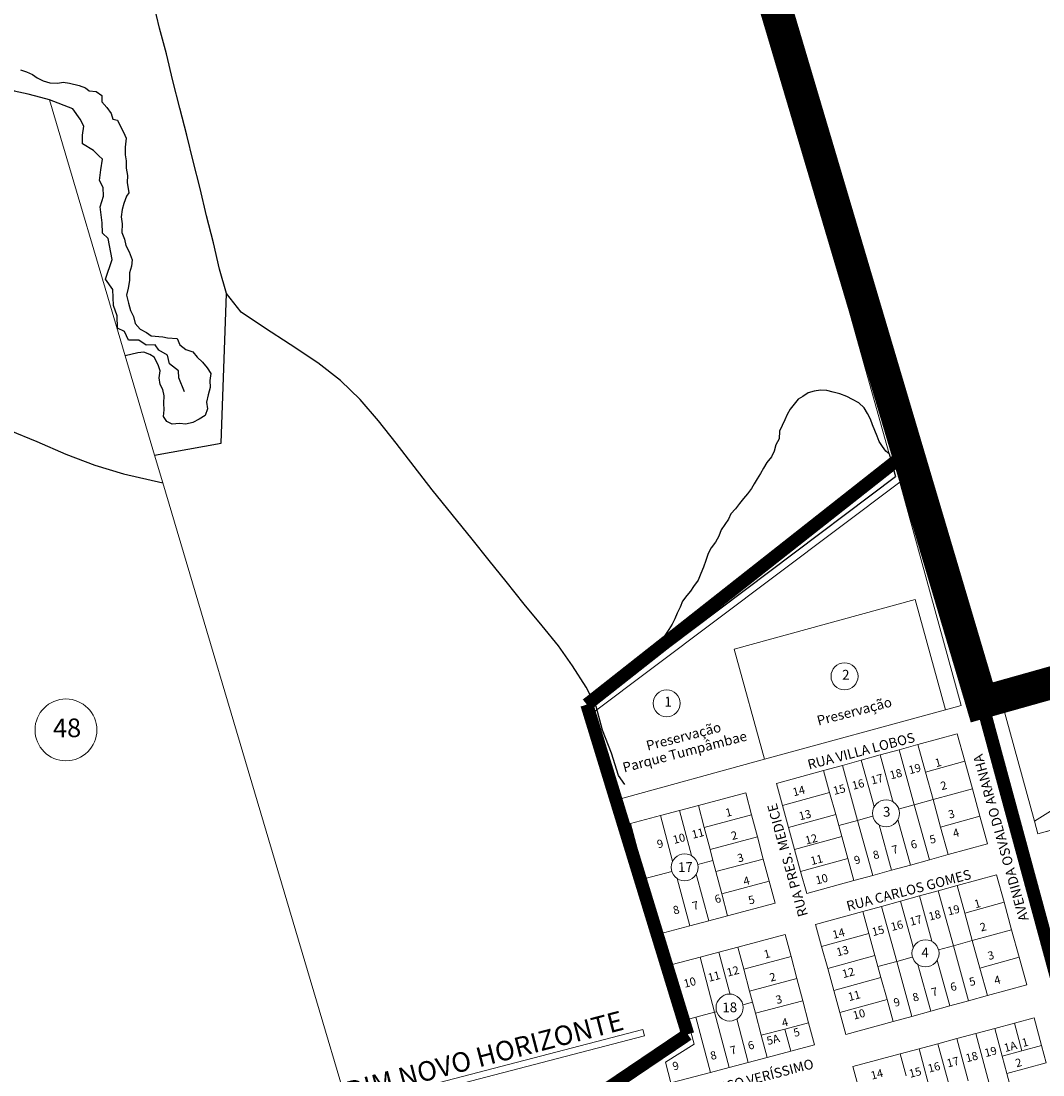
# Model space of a CAD drawing. Units: millimetres. Extents: x 741 to 14406, y 642 to 9255.
# Drawn here: x 9964 to 10590, y 7627 to 8274 of the extents above; entities that cross this region are included whole.
import ezdxf
from ezdxf.enums import TextEntityAlignment as Align
from ezdxf.lldxf.tags import DXFTag

# ---------------------------------------------------------------- set-up
doc = ezdxf.new("R2010")
doc.units = ezdxf.units.MM
for name, pattern in [('CENTER', [50.8, 31.75, -6.35, 6.35, -6.35]), ('CONTINUO', [0]), ('CONTÍNUO', [0])]:
    doc.linetypes.add(name, pattern=pattern)
for name, color, linetype in [('00 - DEMARCAÇÃO DE QUADRAS', 3, 'Continuous'), ('00 - DIVISÃO DE LOTES', 251, 'Continuous'), ('00 - HIDROGRAFIA', 172, 'Continuous'), ('00 - INDICADOR LOTEAMENTOS', 10, 'Continuous'), ('00 - INSTITUCIONAIS', 30, 'Continuous'), ('00 - NOMES LOTEAMENTOS', 2, 'Continuous'), ('00 - NÚMERO LOTES', 7, 'CONTÍNUO'), ('00 - PERÍMETROS BAIRROS E CIDADE', 30, 'Continuous'), ('00 - TEXTO RUAS', 7, 'Continuous'), ('001 - PERIMETRO CORRETO', 30, 'Continuous'), ('P-DIVISAS', 7, 'CONTINUO'), ('P-ESTRADA_DE_TERRA', 34, 'CONTINUO')]:
    doc.layers.add(name, color=color, linetype=linetype)
doc.layers.add('00 - TEXTO QUADRAS', color=4, linetype='CONTÍNUO', lineweight=18)
doc.styles.get("Standard").update_dxf_attribs({"font": 'arial.ttf'})
tags = doc.linetypes.add('Tracejado', pattern=[25, 15, -10]).pattern_tags.tags
tags[6:7] = [DXFTag(74, 4), DXFTag(75, 0), DXFTag(340, '0'), DXFTag(46, 1.0), DXFTag(50, 0.0), DXFTag(44, 0.0), DXFTag(45, 0.0)]
tags[4:5] = [DXFTag(74, 4), DXFTag(75, 0), DXFTag(340, '0'), DXFTag(46, 1.0), DXFTag(50, 0.0), DXFTag(44, 0.0), DXFTag(45, 0.0)]

msp = doc.modelspace()

# ---------------------------------------------------------------- linework, layer by layer
at = {"layer": '00 - DEMARCAÇÃO DE QUADRAS', "lineweight": 5}
for p, q in [((10313.4, 7848.69), (10502.47, 7990.73)), ((10502.47, 7990.73), (10540.06, 7853.71)), ((10511.86, 7918.69), (10400.96, 7888.27)), ((10530.41, 7851.07), (10511.86, 7918.69)), ((10400.96, 7888.27), (10419.47, 7820.76)), ((10540.06, 7853.71), (10530.41, 7851.07)), ((10585, 7782.79), (10565.21, 7855.08)), ((10328.97, 7795.94), (10313.4, 7848.69)), ((10530.41, 7851.07), (10419.47, 7820.76)), ((10513.59, 7829.77), (10537.69, 7836.4)), ((10537.69, 7836.4), (10542.33, 7819.53)), ((10502.02, 7826.59), (10513.59, 7829.77)), ((10419.47, 7820.76), (10328.97, 7795.94)), ((10478.87, 7820.22), (10490.44, 7823.41)), ((10490.44, 7823.41), (10502.02, 7826.59)), ((10455.73, 7813.86), (10467.3, 7817.04)), ((10467.3, 7817.04), (10478.87, 7820.22)), ((10542.33, 7819.53), (10546.97, 7802.66)), ((10426.81, 7805.9), (10455.73, 7813.86)), ((10430.52, 7792.4), (10426.81, 7805.9)), ((10546.97, 7802.66), (10551.62, 7785.79)), ((10378.95, 7792.47), (10408, 7800.18)), ((10408, 7800.18), (10411.59, 7786.65)), ((10355.75, 7786.31), (10367.35, 7789.39)), ((10367.35, 7789.39), (10378.95, 7792.47)), ((10434.24, 7778.9), (10430.52, 7792.4)), ((10587.13, 7775.04), (10635.3, 7788.43)), ((10337.35, 7781.43), (10355.75, 7786.31)), ((10411.59, 7786.65), (10415.18, 7773.12)), ((10551.62, 7785.79), (10556.26, 7768.91)), ((10346.33, 7747.6), (10337.35, 7781.43)), ((10437.95, 7765.4), (10434.24, 7778.9)), ((10415.18, 7773.12), (10418.77, 7759.59)), ((10556.26, 7768.91), (10532.15, 7762.28)), ((10441.67, 7751.9), (10437.95, 7765.4)), ((10532.15, 7762.28), (10520.58, 7759.1)), ((10418.77, 7759.59), (10422.37, 7746.06)), ((10509.01, 7755.91), (10497.44, 7752.73)), ((10520.58, 7759.1), (10509.01, 7755.91)), ((10445.38, 7738.41), (10441.67, 7751.9)), ((10485.87, 7749.55), (10474.3, 7746.36)), ((10497.44, 7752.73), (10485.87, 7749.55)), ((10537.6, 7743.34), (10561.7, 7749.99)), ((10561.7, 7749.99), (10566.35, 7733.11)), ((10355.31, 7713.77), (10346.33, 7747.6)), ((10422.37, 7746.06), (10425.96, 7732.53)), ((10474.3, 7746.36), (10445.38, 7738.41)), ((10526.03, 7740.15), (10537.6, 7743.34)), ((10502.9, 7733.77), (10514.46, 7736.96)), ((10514.46, 7736.96), (10526.03, 7740.15)), ((10425.96, 7732.53), (10396.91, 7724.81)), ((10479.76, 7727.39), (10491.33, 7730.58)), ((10491.33, 7730.58), (10502.9, 7733.77)), ((10566.35, 7733.11), (10571, 7716.24)), ((10396.91, 7724.81), (10385.31, 7721.74)), ((10450.84, 7719.42), (10479.76, 7727.39)), ((10373.71, 7718.66), (10355.31, 7713.77)), ((10385.31, 7721.74), (10373.71, 7718.66)), ((10454.56, 7705.93), (10450.84, 7719.42)), ((10403.18, 7705.6), (10432.17, 7713.29)), ((10432.17, 7713.29), (10435.77, 7699.76)), ((10571, 7716.24), (10575.66, 7699.37)), ((10391.58, 7702.52), (10403.18, 7705.6)), ((10458.28, 7692.43), (10454.56, 7705.93)), ((10362.92, 7694.91), (10379.98, 7699.44)), ((10379.98, 7699.44), (10391.58, 7702.52)), ((10435.77, 7699.76), (10439.36, 7686.23)), ((10575.66, 7699.37), (10580.31, 7682.5)), ((10372.23, 7661.17), (10362.92, 7694.91)), ((10462, 7678.93), (10458.28, 7692.43)), ((10439.36, 7686.23), (10442.95, 7672.7)), ((10465.72, 7665.44), (10462, 7678.93)), ((10580.31, 7682.5), (10556.21, 7675.86)), ((10442.95, 7672.7), (10446.54, 7659.17)), ((10544.64, 7672.67), (10533.07, 7669.48)), ((10556.21, 7675.86), (10544.64, 7672.67)), ((10469.44, 7651.94), (10465.72, 7665.44)), ((10521.5, 7666.29), (10509.93, 7663.1)), ((10533.07, 7669.48), (10521.5, 7666.29)), ((10376.42, 7645.99), (10372.23, 7661.17)), ((10446.54, 7659.17), (10450.13, 7645.64)), ((10498.36, 7659.91), (10469.44, 7651.94)), ((10509.93, 7663.1), (10498.36, 7659.91)), ((10560.64, 7655.68), (10572.71, 7658.93)), ((10572.71, 7658.93), (10584.78, 7662.18)), ((10584.78, 7662.18), (10589.33, 7645.28)), ((10537.46, 7649.45), (10549.05, 7652.57)), ((10549.05, 7652.57), (10560.64, 7655.68)), ((10358.81, 7635), (10376.42, 7645.99)), ((10514.29, 7643.21), (10525.88, 7646.33)), ((10525.88, 7646.33), (10537.46, 7649.45)), ((10435.64, 7641.79), (10421.14, 7637.94)), ((10450.13, 7645.64), (10435.64, 7641.79)), ((10473.73, 7632.3), (10502.7, 7640.09)), ((10502.7, 7640.09), (10514.29, 7643.21)), ((10589.33, 7645.28), (10592.19, 7634.66)), ((10362.18, 7622.29), (10358.81, 7635)), ((10409.54, 7634.86), (10397.94, 7631.78)), ((10421.14, 7637.94), (10409.54, 7634.86)), ((10386.34, 7628.7), (10362.18, 7622.29)), ((10397.94, 7631.78), (10386.34, 7628.7)), ((10477.37, 7618.78), (10473.73, 7632.3))]:
    msp.add_line(p, q, dxfattribs=at)
for points in [[(10496.03, 8008), (10343.58, 8553.96)], [(9981.09, 8225.11), (10027.57, 8068.24)], [(10045.62, 8007.31), (10027.57, 8068.24)], [(10045.62, 8007.31), (10050.68, 7990.22)], [(10050.68, 7990.22), (10188.29, 7525.75)], [(10551.99, 7852.09), (10756.24, 7908.45)], [(10642.55, 7818.75), (10585, 7782.79), (10587.13, 7775.04), (10635.3, 7788.43), (10629.27, 7810.45)]]:
    msp.add_lwpolyline(points, dxfattribs=at)
at = {"layer": '00 - DIVISÃO DE LOTES', "lineweight": 5}
for p, q in [((10518.23, 7812.9), (10513.59, 7829.77)), ((10490.44, 7823.41), (10498.08, 7795.65)), ((10502.02, 7826.59), (10511.3, 7792.84)), ((10467.3, 7817.04), (10476.59, 7783.29)), ((10486.32, 7793.15), (10478.87, 7820.22)), ((10542.33, 7819.53), (10518.23, 7812.9)), ((10455.73, 7813.86), (10459.45, 7800.36)), ((10518.23, 7812.9), (10522.87, 7796.03)), ((10546.97, 7802.66), (10522.87, 7796.03)), ((10459.45, 7800.36), (10430.52, 7792.4)), ((10463.16, 7786.86), (10459.45, 7800.36)), ((10498.33, 7794.76), (10498.08, 7795.65)), ((10511.3, 7792.84), (10522.87, 7796.03)), ((10527.51, 7779.15), (10522.87, 7796.03)), ((10374.71, 7761.66), (10367.35, 7789.39)), ((10382.54, 7778.94), (10378.95, 7792.47)), ((10486.75, 7791.59), (10486.32, 7793.15)), ((10501.55, 7790.16), (10511.3, 7792.84)), ((10520.58, 7759.1), (10511.3, 7792.84)), ((10355.75, 7786.31), (10363.18, 7758.33)), ((10363.18, 7758.33), (10355.75, 7786.31)), ((10411.59, 7786.65), (10382.54, 7778.94)), ((10434.24, 7778.9), (10463.16, 7786.86)), ((10465.02, 7780.11), (10463.16, 7786.86)), ((10476.59, 7783.29), (10465.02, 7780.11)), ((10485.69, 7785.8), (10476.59, 7783.29)), ((10485.87, 7749.55), (10476.59, 7783.29)), ((10485.97, 7785.87), (10485.69, 7785.8)), ((10485.69, 7785.8), (10485.97, 7785.87)), ((10509.01, 7755.91), (10501.35, 7783.79)), ((10551.62, 7785.79), (10527.51, 7779.15)), ((10585, 7782.79), (10587.13, 7775.04)), ((10382.54, 7778.94), (10386.13, 7765.41)), ((10465.02, 7780.11), (10466.88, 7773.36)), ((10497.44, 7752.73), (10489.78, 7780.58)), ((10527.51, 7779.15), (10532.15, 7762.28)), ((10415.18, 7773.12), (10386.13, 7765.41)), ((10466.88, 7773.36), (10437.95, 7765.4)), ((10470.59, 7759.86), (10466.88, 7773.36)), ((10387.93, 7758.64), (10386.13, 7765.41)), ((10378.63, 7756.18), (10387.93, 7758.64)), ((10389.72, 7751.88), (10387.93, 7758.64)), ((10389.72, 7751.88), (10418.77, 7759.59)), ((10441.67, 7751.9), (10470.59, 7759.86)), ((10470.59, 7759.86), (10474.3, 7746.36)), ((10362.66, 7751.94), (10346.33, 7747.6)), ((10346.33, 7747.6), (10362.66, 7751.94)), ((10385.31, 7721.74), (10377.7, 7750.4)), ((10389.72, 7751.88), (10393.31, 7738.35)), ((10373.71, 7718.66), (10366.03, 7747.57)), ((10393.31, 7738.35), (10422.37, 7746.06)), ((10542.25, 7726.47), (10537.6, 7743.34)), ((10396.91, 7724.81), (10393.31, 7738.35)), ((10521.89, 7710.03), (10514.46, 7736.96)), ((10535.34, 7706.41), (10526.03, 7740.15)), ((10491.33, 7730.58), (10500.63, 7696.84)), ((10502.9, 7733.77), (10510.23, 7707.19)), ((10566.35, 7733.11), (10542.25, 7726.47)), ((10483.48, 7713.9), (10479.76, 7727.39)), ((10546.9, 7709.6), (10542.25, 7726.47)), ((10483.48, 7713.9), (10454.56, 7705.93)), ((10487.2, 7700.4), (10483.48, 7713.9)), ((10546.9, 7709.6), (10571, 7716.24)), ((10403.18, 7705.6), (10406.77, 7692.07)), ((10510.23, 7707.19), (10510.74, 7705.33)), ((10510.74, 7705.33), (10510.23, 7707.19)), ((10521.89, 7710.03), (10522.16, 7709.07)), ((10535.34, 7706.41), (10526.22, 7703.9)), ((10546.9, 7709.6), (10535.34, 7706.41)), ((10544.64, 7672.67), (10535.34, 7706.41)), ((10551.55, 7692.73), (10546.9, 7709.6)), ((10388.96, 7665.61), (10379.98, 7699.44)), ((10391.58, 7702.52), (10398.12, 7677.89)), ((10406.77, 7692.07), (10435.77, 7699.76)), ((10458.28, 7692.43), (10487.2, 7700.4)), ((10489.06, 7693.65), (10487.2, 7700.4)), ((10500.63, 7696.84), (10509.98, 7699.42)), ((10509.98, 7699.42), (10510.27, 7699.5)), ((10575.66, 7699.37), (10551.55, 7692.73)), ((10406.77, 7692.07), (10410.36, 7678.53)), ((10489.06, 7693.65), (10500.63, 7696.84)), ((10490.92, 7686.91), (10489.06, 7693.65)), ((10509.93, 7663.1), (10500.63, 7696.84)), ((10513.61, 7694.92), (10521.5, 7666.29)), ((10521.5, 7666.29), (10513.61, 7694.92)), ((10533.07, 7669.48), (10525.33, 7697.55)), ((10551.55, 7692.73), (10556.21, 7675.86)), ((10410.36, 7678.53), (10439.36, 7686.23)), ((10462, 7678.93), (10490.92, 7686.91)), ((10490.92, 7686.91), (10494.64, 7673.41)), ((10412.16, 7671.77), (10410.36, 7678.53)), ((10398.41, 7676.78), (10398.12, 7677.89)), ((10406.97, 7670.39), (10412.16, 7671.77)), ((10413.95, 7665), (10412.16, 7671.77)), ((10442.95, 7672.7), (10413.95, 7665)), ((10494.64, 7673.41), (10465.72, 7665.44)), ((10494.64, 7673.41), (10498.36, 7659.91)), ((10377.36, 7662.53), (10388.96, 7665.61)), ((10388.96, 7665.61), (10390.23, 7665.95)), ((10397.94, 7631.78), (10388.96, 7665.61)), ((10406.2, 7670.19), (10406.97, 7670.39)), ((10372.23, 7661.17), (10377.36, 7662.53)), ((10386.34, 7628.7), (10377.36, 7662.53)), ((10402.47, 7661.49), (10409.54, 7634.86)), ((10413.95, 7665), (10417.55, 7651.47)), ((10446.54, 7659.17), (10432.04, 7655.32)), ((10577.26, 7642.03), (10572.71, 7658.93)), ((10432.04, 7655.32), (10417.55, 7651.47)), ((10432.04, 7655.32), (10435.64, 7641.79)), ((10549.05, 7652.57), (10558.15, 7618.77)), ((10560.64, 7655.68), (10565.19, 7638.79)), ((10421.14, 7637.94), (10417.55, 7651.47)), ((10533.31, 7618.72), (10525.88, 7646.33)), ((10537.46, 7649.45), (10544.42, 7623.62)), ((10502.7, 7640.09), (10506.34, 7626.57)), ((10523.38, 7609.41), (10514.29, 7643.21)), ((10577.26, 7642.03), (10565.19, 7638.79)), ((10589.33, 7645.28), (10577.26, 7642.03)), ((10565.19, 7638.79), (10568.05, 7628.16)), ((10568.05, 7628.16), (10592.19, 7634.66)), ((10568.05, 7628.16), (10569.74, 7621.89))]:
    msp.add_line(p, q, dxfattribs=at)
at = {"layer": '00 - HIDROGRAFIA', "linetype": 'CONTINUO'}
for points in [[(9981.09, 8225.11), (9975.78, 8226.73), (9968.15, 8228.69), (9959.44, 8230.62), (9947.31, 8238.96), (9941.73, 8245.3), (9927.64, 8246.01), (9919.96, 8250.13), (9915.58, 8252.75)], [(10063.93, 8046.18), (10060.45, 8054.74), (10060.34, 8059.07), (10054.81, 8063.25), (10053.59, 8068.63), (10048.09, 8071.73), (10045.84, 8074.92), (10040.44, 8074.77), (10036.02, 8077.9), (10029.53, 8077.73), (10027.23, 8083.08), (10022.84, 8085.13), (10022.64, 8092.7), (10020.31, 8099.13), (10020.05, 8108.86), (10015.55, 8115.24), (10019.56, 8127.25), (10017.05, 8140.17), (10013.72, 8143.33), (10013.54, 8149.81), (10012.2, 8159.52), (10014.19, 8166.07), (10014.05, 8171.47), (10011.77, 8175.74), (10012.68, 8182.26), (10013.59, 8188.78), (10011.37, 8190.88), (10008.03, 8194.04), (10001.43, 8198.19), (10001.29, 8203.6), (10002.22, 8209.04), (9999.95, 8213.3), (9995.45, 8219.68), (9981.09, 8225.11)]]:
    msp.add_lwpolyline(points, dxfattribs=at)
at = {"layer": '00 - INDICADOR LOTEAMENTOS', "lineweight": 5}
msp.add_lwpolyline([(10154.21, 7535.48), (10138.15, 7597.05), (10346, 7651.26), (10344.99, 7655.13), (10133.27, 7599.91), (10150.34, 7534.47)], dxfattribs=at)
at = {"layer": '00 - PERÍMETROS BAIRROS E CIDADE', "color": 30, "linetype": 'Tracejado', "lineweight": 5, "const_width": 8}
for points in [[(10310.59, 7854.3), (10507.22, 8009.26)], [(10853.96, 6744.68), (10552.76, 7855.67)], [(10372.49, 7652.09), (10310.59, 7854.3)], [(10279.45, 7589.24), (10372.49, 7652.09)]]:
    msp.add_lwpolyline(points, dxfattribs=at)
at = {"layer": '00 - TEXTO QUADRAS', "lineweight": 5}
for centre, radius in [((10468.57, 7871.61), 8.28), ((10359.55, 7855.1), 8.28), ((9991.22, 7838.8), 18.95), ((10494.04, 7787.68), 8.28), ((10370.53, 7754.52), 8.28), ((10518.22, 7701.79), 8.28), ((10398.09, 7668.51), 8.28)]:
    msp.add_circle(centre, radius, dxfattribs=at)
at = {"layer": '001 - PERIMETRO CORRETO', "color": 30, "linetype": 'CENTER', "lineweight": 0, "const_width": 20}
msp.add_lwpolyline([(6145.54, 6283.4), (6245.97, 6409.35), (6304.81, 6437.04), (6460.31, 6533.04), (6789.02, 6503.67), (6861.16, 6413.49), (7051.17, 6394.64), (7580.56, 6916.67), (7736.16, 6771.33), (7841.9, 7030.98), (7855.55, 7101.35), (7875.71, 7150.54), (7936.31, 7224.5), (8160.49, 7449.63), (8702.18, 7843.71), (9574.65, 8632.62), (9738.69, 8385.9), (9933.33, 8561.03), (10277.42, 8784.14), (10552.76, 7855.67), (10755.94, 7912.82), (11297.2, 8376.7), (11343.65, 8338.57), (11385.54, 8253.16)], dxfattribs=at)
at = {"layer": 'P-DIVISAS', "color": 7, "linetype": 'CONTINUO'}
for points in [[(9963.39, 8243.59), (9967.08, 8242.42), (9970.69, 8240.7), (9973.57, 8238.76), (9977.18, 8236.77), (9981.34, 8235.67), (9986.33, 8235.52), (9989.6, 8236.1), (9993.38, 8235.5), (9999.28, 8233.99), (10003.14, 8232.47), (10005.54, 8230.82), (10009.71, 8230.23), (10013.31, 8227.89), (10013.32, 8223.89), (10016.22, 8220.52), (10018.89, 8216.79), (10019.93, 8213.27), (10022.79, 8212.75), (10024.47, 8209.33), (10026.49, 8205.41), (10028.07, 8201.6), (10027.55, 8196.13), (10027.45, 8191.5), (10028.13, 8187.86), (10028.12, 8183.35), (10029.05, 8178.89), (10028.74, 8174.45), (10029.78, 8168.07), (10028.31, 8166.07), (10026.7, 8161.7), (10025.67, 8157.96), (10025.1, 8153.42), (10025.71, 8149.1), (10025.49, 8143.76), (10027.17, 8139.69), (10027.85, 8135.88), (10029.99, 8132.02), (10031.74, 8127.02), (10031.4, 8123.21), (10030.3, 8119.16), (10030.26, 8114.44), (10029.48, 8109.71), (10028.34, 8105.43), (10029.54, 8100.55), (10030.82, 8096.07), (10032.74, 8092.37), (10033.72, 8088.08), (10036.65, 8084.6), (10040.66, 8082.47), (10043.58, 8080.41), (10050.55, 8079.77), (10053.56, 8079.27), (10059.37, 8078.77), (10061.12, 8074.94), (10064.76, 8072.17), (10069.01, 8070.62), (10071.73, 8067.42), (10074.92, 8064.24), (10077.8, 8060.93), (10080.13, 8057.32), (10079.42, 8053.08), (10079.62, 8048.86), (10078.51, 8044.19), (10077.44, 8039.87), (10077.96, 8035.71), (10076.63, 8031.61), (10072.85, 8029.39), (10069.01, 8027.41), (10064.74, 8026.39), (10060.83, 8026.66), (10056.39, 8026.33), (10053.08, 8027.85), (10051.05, 8031.06), (10051.44, 8035.12), (10051.3, 8039.26), (10051.51, 8043.61), (10050.7, 8047.46), (10048.92, 8050.68), (10048.46, 8054.79), (10049.02, 8059.06), (10047.78, 8062.6), (10045.36, 8067.3), (10042.74, 8069.12), (10038.92, 8070.39), (10035.3, 8070.05), (10027.57, 8068.24)], [(10045.62, 8007.31), (10086.47, 8014.7), (10089.62, 8106.49)], [(9803.06, 8082.94), (9810.5, 8082.12), (9824.14, 8078.55), (9839.32, 8072.86), (9857.26, 8065.53), (9877.25, 8057.21), (9895.51, 8047.84), (9911.94, 8040.25), (9927.09, 8034.12), (9941.06, 8028.7), (9956.42, 8022.71), (9973.41, 8015.74), (9991.1, 8007.89), (10008.93, 8001.23), (10026.55, 7995.89), (10050.68, 7990.22)], [(10496.03, 8008), (10493.9, 8009.68), (10491.83, 8012.61), (10489.84, 8015.64), (10488.56, 8018.99), (10487.12, 8022.36), (10485.75, 8025.83), (10484.58, 8029.31), (10482.67, 8032.88), (10480.72, 8036.4), (10477.35, 8039.28), (10473.46, 8041.47), (10469.91, 8043.26), (10465.75, 8044.8), (10461.68, 8045.95), (10457.72, 8046.85), (10453.77, 8047.24), (10450.04, 8046.63), (10446.2, 8045.43), (10443.11, 8043.36), (10440.08, 8041.56), (10437.61, 8038.56), (10435.24, 8035.5), (10433.48, 8032.2), (10431.94, 8029.04), (10430.27, 8025.57), (10428.77, 8021.96), (10428.53, 8017.29), (10426.38, 8013.69), (10425.4, 8009.81), (10423.85, 8006.17), (10421.04, 8002.76), (10418.92, 7999.3), (10417, 7995.95), (10414.94, 7992.79), (10413.09, 7989.63), (10411.52, 7986.76), (10409.06, 7983.58), (10406.66, 7980.75), (10404.17, 7977.61), (10401.74, 7974.37), (10398.85, 7971.23), (10397.42, 7968.02), (10395.19, 7964.77), (10392.9, 7961.58), (10391.57, 7957.57), (10389.39, 7954.01), (10386.72, 7950.54), (10384.88, 7946.96), (10383.51, 7942.67), (10382.1, 7938.66), (10380.42, 7934.69), (10378.84, 7930.59), (10376, 7926.67), (10374.08, 7923.94), (10371.93, 7921.12), (10369.29, 7917.83), (10367.71, 7914.11), (10366.01, 7910.37), (10364.51, 7906.96), (10362.88, 7903.62), (10360.93, 7900.34), (10358.5, 7896.72), (10345.75, 7878.09)], [(10496.03, 8008), (10499.87, 7994.27)], [(10345.75, 7878.09), (10499.87, 7994.27)], [(10318.74, 7857.72), (10345.75, 7878.09)]]:
    msp.add_lwpolyline(points, dxfattribs=at)
at = {"layer": 'P-ESTRADA_DE_TERRA', "linetype": 'CONTINUO'}
for points in [[(10089.62, 8106.49), (10085.47, 8121.39), (10081.6, 8137.5), (10077.48, 8154.11), (10073.49, 8170.87), (10069.17, 8187.66), (10065.25, 8203.63), (10061.12, 8220.16), (10056.85, 8236.8), (10052.96, 8253.36), (10048.66, 8269.13), (10044.82, 8284.79), (10041, 8300.41), (10037.23, 8316.34), (10033.67, 8331.89), (10029.82, 8344.28), (10025.75, 8356.95), (10021.19, 8367.88), (10016.96, 8377.43), (10014.46, 8383.76)], [(10098.61, 8095.01), (10089.62, 8106.49)], [(10333.89, 7805.3), (10329.98, 7810.73), (10325.62, 7824.47), (10320.12, 7838.7), (10316.29, 7853.05), (10310.25, 7865.01), (10301.85, 7878.06), (10293.12, 7890.31), (10283.18, 7902.58), (10272.25, 7916), (10261.04, 7929.77), (10250.66, 7942.66), (10240.21, 7955.75), (10228.05, 7970.9), (10215.8, 7985.92), (10204.67, 8000.25), (10193.74, 8014.61), (10182.81, 8028.39), (10171.68, 8041.44), (10159.57, 8053.15), (10145.69, 8063.92), (10128.7, 8075.07), (10112.87, 8085.47), (10098.61, 8095.01)]]:
    msp.add_lwpolyline(points, dxfattribs=at)

# ---------------------------------------------------------------- texts
at = {"layer": '00 - INSTITUCIONAIS', "lineweight": 5}
for s, p in [('Preservação', (10475.34, 7847.33)), ('Preservação', (10370.67, 7831.96)), ('Parque Tumpâmbae', (10371.36, 7822.53))]:
    msp.add_text(s, height=6, rotation=14.61794, dxfattribs=at).set_placement(p, align=Align.CENTER)
at = {"layer": '00 - NOMES LOTEAMENTOS', "lineweight": 5}
msp.add_text('JARDIM NOVO HORIZONTE', height=12, rotation=14.61794, dxfattribs=at).set_placement((10235.36, 7629.41), align=Align.CENTER)
at = {"layer": '00 - NÚMERO LOTES', "lineweight": 5}
for s, p in [('1', (10526.54, 7816.36)), ('18', (10500.67, 7809.35)), ('19', (10512.24, 7812.53)), ('16', (10477.52, 7803)), ('17', (10489.09, 7806.18)), ('14', (10441.15, 7798.97)), ('15', (10465.95, 7799.83)), ('2', (10530, 7802.26)), ('1', (10398.13, 7785.85)), ('13', (10444.95, 7784.22)), ('3', (10534.77, 7784.81)), ('10', (10367.72, 7769.76)), ('11', (10379.29, 7772.94)), ('2', (10401.62, 7771.68)), ('4', (10537.55, 7773.2)), ('9', (10356.15, 7766.59)), ('12', (10448.82, 7769.39)), ('6', (10511.68, 7766.19)), ('5', (10523.25, 7769.37)), ('3', (10405.41, 7757.96)), ('8', (10488.53, 7759.84)), ('7', (10500.1, 7763.02)), ('11', (10452.11, 7756.78)), ('9', (10476.96, 7756.67)), ('10', (10455.2, 7744.93)), ('4', (10409.09, 7743.84)), ('6', (10391.49, 7732.81)), ('5', (10412.14, 7732.16)), ('8', (10365.99, 7725.99)), ('7', (10377.83, 7728.68)), ('19', (10536.04, 7725.91)), ('1', (10550.66, 7729.82)), ('17', (10512.9, 7719.57)), ('18', (10524.47, 7722.74)), ('14', (10465.55, 7711.55)), ('15', (10489.75, 7713.22)), ('16', (10501.32, 7716.39)), ('2', (10554.16, 7715.56)), ('13', (10467.97, 7700.83)), ('1', (10421.68, 7698.99)), ('3', (10558.93, 7698.11)), ('12', (10400.76, 7688.4)), ('12', (10471.51, 7687.46)), ('10', (10374.33, 7681.55)), ('11', (10389.19, 7685.22)), ('2', (10425.17, 7684.81)), ('5', (10547.54, 7682.08)), ('4', (10562.87, 7683)), ('11', (10475.13, 7673.38)), ('7', (10524.39, 7675.73)), ('6', (10535.97, 7678.91)), ('3', (10428.96, 7671.1)), ('9', (10501.25, 7669.38)), ('8', (10512.82, 7672.56)), ('10', (10478.09, 7662.04)), ('4', (10432.64, 7656.98)), ('5', (10439.8, 7650.93)), ('6', (10411.85, 7643.03)), ('5A', (10425.42, 7646.49)), ('1A', (10570.89, 7642.19)), ('1', (10579.88, 7644.81)), ('8', (10388.84, 7636.77)), ('7', (10400.99, 7640.04)), ('18', (10547.21, 7635.86)), ('19', (10558.78, 7639.03)), ('9', (10365.71, 7630.37)), ('16', (10524.06, 7629.51)), ('17', (10535.64, 7632.68)), ('2', (10575.89, 7632.31)), ('14', (10489.03, 7625.19)), ('15', (10512.49, 7626.33))]:
    msp.add_text(s, height=5, rotation=14.61794, dxfattribs=at).set_placement(p, align=Align.CENTER)
at = {"layer": '00 - TEXTO QUADRAS', "lineweight": 5}
for s, height, p in [('2', 6, (10469.45, 7869.6)), ('1', 6, (10360.44, 7853.09)), ('48', 11.417, (9992.02, 7834.24)), ('3', 6, (10494.5, 7785.57)), ('17', 6, (10371.05, 7751.64)), ('4', 6, (10518.03, 7699.26)), ('18', 6, (10398.25, 7665.6))]:
    msp.add_text(s, height=height, rotation=1.28761, dxfattribs=at).set_placement(p, align=Align.CENTER)
at = {"layer": '00 - TEXTO RUAS', "lineweight": 5}
for s, rotation, p in [('RUA VILLA LOBOS', 14.61794, (10446.84, 7814.46)), ('AVENIDA OSVALDO ARANHA', 105.61794, (10581.58, 7722.46)), ('RUA PRES. MEDICE', 105.61794, (10446.16, 7725.19)), ('RUA CARLOS GOMES', 14.61794, (10470.65, 7727.66)), ('RUA ÉRICO VERÍSSIMO', 14.61794, (10367.5, 7609.77))]:
    msp.add_text(s, height=6, rotation=rotation, dxfattribs=at).set_placement(p)

doc.saveas('drawing.dxf')
